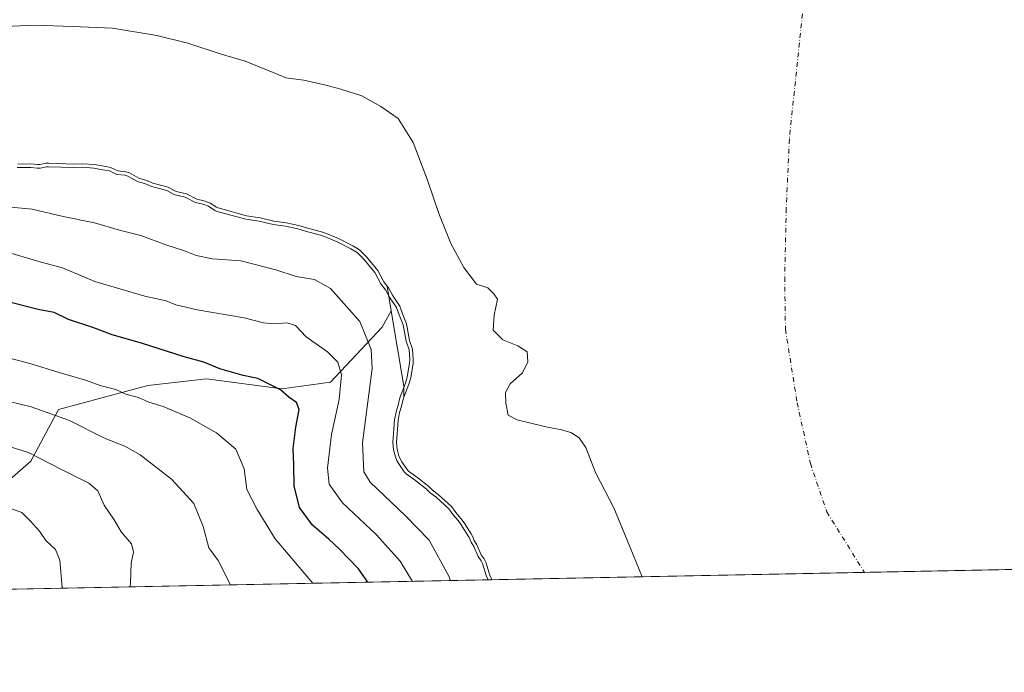
# Model space of a CAD drawing. Units: metres. Extents: x 634422 to 637872, y 4745939 to 4748320.
# Drawn here: x 635649 to 635925, y 4745939 to 4746123 of the extents above; entities that cross this region are included whole.
import ezdxf

# ---------------------------------------------------------------- set-up
doc = ezdxf.new("R2010")
doc.units = ezdxf.units.M
doc.header["$MEASUREMENT"] = 0
doc.linetypes.add('DGN Style 4', pattern=[2.6384748266838614, 1.318413404963828, -0.6592067024819142, 0.001648016756204785, -0.6592067024819142])
for name, color, linetype, lineweight in [('Arbolado forestal CxS', 92, 'Continuous', 0), ('Comarca CxS', 21, 'Continuous', 0), ('Comunidad Autónoma CxS', 142, 'Continuous', 0), ('Corriente natural eje', 4, 'DGN Style 4', 0), ('Curva de nivel maestra', 30, 'Continuous', 30), ('Curva de nivel normal', 30, 'Continuous', 0), ('Embalse Cxs', 142, 'Continuous', 13), ('Espacio natural protegido CxS', 121, 'Continuous', 0), ('Matorral CxS', 135, 'Continuous', 0), ('Municipio CxS', 4, 'Continuous', 0), ('Provincia CxS', 1, 'Continuous', 0), ('Suelo desnudo CxS', 253, 'Continuous', 0)]:
    doc.layers.add(name, color=color, linetype=linetype, lineweight=lineweight)

# ---------------------------------------------------------------- blocks, each defined once
blk = doc.blocks.new('*U7')
at = {"layer": 'Matorral CxS', "color": 135, "linetype": 'Continuous', "lineweight": 0}
blk.add_polyline3d([(635637.3164999997, 4745985.870300001, 619.8937000000005), (635651.8119000001, 4745998.438100001, 614.8381999999983), (635659.5433, 4746012.9409, 608.3215999999958), (635684.6697000006, 4746019.7071, 602.6980999999942), (635701.0991000002, 4746021.640900001, 600.4919999999984), (635722.3591, 4746018.740499999, 599.2626000000018), (635735.8885000005, 4746020.6733, 596.1649999999936), (635750.3849, 4746036.1417, 587.8467999999993), (635752.9841, 4746040.692100001, 585.4538999999932), (635756.517, 4746019.4915, 586.0160000000033), (635756.5168000003, 4746016.422300001, 585.5663000000059), (635756.3224, 4746015.923900001, 585.5893000000069), (635755.9025999998, 4746013.932, 585.5013000000035), (635755.3035000004, 4746012.107999999, 585.5730999999942), (635754.9040000001, 4746009.900599999, 585.5815000000002), (635754.4337999999, 4746003.725400001, 585.2133000000031), (635754.5961999996, 4746001.7982, 585.0267000000022), (635755.1026, 4745999.977, 584.8491999999969), (635755.4725000003, 4745999.1226, 584.7079999999987), (635755.9924999997, 4745998.242500001, 584.5031000000017), (635756.5164999999, 4745997.4475, 584.3105999999971), (635757.4061000004, 4745996.097800001, 584.2158999999956), (635757.8085000003, 4745995.6413, 584.1503999999986), (635760.3969000002, 4745993.7838, 583.5337000000001), (635763.4981000006, 4745991.3555, 583.2765000000073), (635764.5351, 4745990.332000001, 583.399900000004), (635766.1984000001, 4745989.0703, 583.3349000000017), (635769.9423000002, 4745985.732799999, 583.2706999999937), (635771.1481999997, 4745984.010199999, 583.5224000000017), (635772.5374999996, 4745982.384, 583.6396999999997), (635773.4397, 4745981.143100001, 583.7217999999993), (635775.3776000004, 4745978.0604, 583.9161000000023), (635775.7599, 4745977.413100001, 583.9407000000066), (635776.3003000002, 4745976.158399999, 584.0402999999933), (635777.0398000004, 4745974.965500001, 584.014599999995), (635778.2682999996, 4745972.1143, 584.2289000000019), (635779.0443000002, 4745970.960700001, 584.1233999999968), (635779.5014000004, 4745970.0965, 584.0975000000036), (635780.5499, 4745966.655099999, 584.3046999999933), (635781.2348999997, 4745965.112400001, 584.2142000000022), (635476.0639000004, 4745959.0726, 636.9220000000059)], dxfattribs=at)
blk = doc.blocks.new('*U9')
at = {"layer": 'Suelo desnudo CxS', "color": 253, "linetype": 'Continuous', "lineweight": 0}
blk.add_polyline3d([(636484.4439000003, 4745979.030099999, 583.4774999999936), (635781.2348999997, 4745965.112400001, 584.2142000000022), (635780.5499, 4745966.655099999, 584.3046999999933), (635779.5014000004, 4745970.0965, 584.0975000000036), (635779.0443000002, 4745970.960700001, 584.1233999999968), (635778.2682999996, 4745972.1143, 584.2289000000019), (635777.0398000004, 4745974.965500001, 584.014599999995), (635776.3003000002, 4745976.158399999, 584.0402999999933), (635775.7599, 4745977.413100001, 583.9407000000066), (635775.3776000004, 4745978.0604, 583.9161000000023), (635773.4397, 4745981.143100001, 583.7217999999993), (635772.5374999996, 4745982.384, 583.6396999999997), (635771.1481999997, 4745984.010199999, 583.5224000000017), (635769.9423000002, 4745985.732799999, 583.2706999999937), (635766.1984000001, 4745989.0703, 583.3349000000017), (635764.5351, 4745990.332000001, 583.399900000004), (635763.4981000006, 4745991.3555, 583.2765000000073), (635760.3969000002, 4745993.7838, 583.5337000000001), (635757.8085000003, 4745995.6413, 584.1503999999986), (635757.4061000004, 4745996.097800001, 584.2158999999956), (635756.5164999999, 4745997.4475, 584.3105999999971), (635755.9924999997, 4745998.242500001, 584.5031000000017), (635755.4725000003, 4745999.1226, 584.7079999999987), (635755.1026, 4745999.977, 584.8491999999969), (635754.5961999996, 4746001.7982, 585.0267000000022), (635754.4337999999, 4746003.725400001, 585.2133000000031), (635754.9040000001, 4746009.900599999, 585.5815000000002), (635755.3035000004, 4746012.107999999, 585.5730999999942), (635755.9025999998, 4746013.932, 585.5013000000035), (635756.3224, 4746015.923900001, 585.5893000000069), (635756.5168000003, 4746016.422300001, 585.5663000000059), (635756.517, 4746019.4915, 586.0160000000033), (635752.9841, 4746040.692100001, 585.4538999999932), (635751.8244000003, 4746047.6516, 583.8028999999951), (635750.9364, 4746048.868799999, 583.8567999999941), (635749.2115000002, 4746052.001499999, 583.7100999999967), (635746.0592, 4746055.8936, 583.341499999995), (635744.0237999996, 4746057.877599999, 583.1346000000049), (635742.1624999996, 4746059.0123, 583.1201000000001), (635738.1859999998, 4746061.043199999, 582.9106000000029), (635734.0844000002, 4746062.714299999, 582.8185999999987), (635729.1728999997, 4746064.023600001, 582.7290000000066), (635727.0440999996, 4746064.726399999, 582.5586000000039), (635723.4500000002, 4746065.486, 582.6377000000066), (635720.0177999996, 4746065.926999999, 582.6952000000019), (635716.1233000001, 4746066.882900001, 582.570000000007), (635712.3258999997, 4746067.448999999, 582.9128000000055), (635704.3827999998, 4746069.629699999, 583.1491999999998), (635703.9068, 4746069.8026, 583.1809000000068), (635702.1474000001, 4746070.977, 583.0858000000007), (635700.3777000001, 4746071.659800001, 583.1083000000071), (635698.3947000002, 4746072.132999999, 583.2590000000055), (635695.4965000004, 4746073.5745, 583.0348999999987), (635692.6257999997, 4746074.2586, 583.2667999999976), (635692.0266000006, 4746074.490700001, 583.2406999999948), (635690.2986000003, 4746075.443499999, 583.0322000000015), (635686.0566999996, 4746076.603399999, 583.267399999997), (635684.2744000005, 4746077.317700001, 583.3111999999965), (635682.1298000002, 4746077.9902, 583.3558000000048), (635679.4337999999, 4746079.465, 582.9360000000015), (635678.4376999997, 4746079.8112, 582.9076999999961), (635676.165, 4746080.014699999, 583.0911000000051), (635674.9895000001, 4746080.636399999, 582.9367000000057), (635674.1381000001, 4746080.9736, 582.8819999999978), (635673.2512999997, 4746081.170600001, 582.8972000000067), (635669.6253000004, 4746081.807399999, 582.8374999999943), (635666.4040999999, 4746082.067299999, 582.8295000000071), (635663.8849, 4746081.9746, 582.8830000000017), (635656.6948999995, 4746082.219799999, 582.6300000000047), (635656.0055000001, 4746082.177999999, 582.6686000000045), (635654.3191999998, 4746081.839000001, 582.8717000000033), (635653.6360999999, 4746081.841499999, 582.8901999999945), (635651.7652000004, 4746082.0101, 582.8821999999927), (635648.0752999998, 4746081.973300001, 583.0820999999996)], dxfattribs=at)
blk = doc.blocks.new('*U10')
at = {"layer": 'Embalse Cxs', "color": 142, "linetype": 'Continuous', "lineweight": 13}
blk.add_polyline3d([(636406.4650999998, 4745977.4867, 563.6362999999983), (635823.4619000005, 4745965.948200001, 564.858699999997), (635781.2348999997, 4745965.112400001, 584.2142000000022), (635780.5499, 4745966.655099999, 584.3046999999933), (635779.5014000004, 4745970.0965, 584.0975000000036), (635779.0443000002, 4745970.960700001, 584.1233999999968), (635778.2682999996, 4745972.1143, 584.2289000000019), (635777.0398000004, 4745974.965500001, 584.014599999995), (635776.3003000002, 4745976.158399999, 584.0402999999933), (635775.7599, 4745977.413100001, 583.9407000000066), (635775.3776000004, 4745978.0604, 583.9161000000023), (635773.4397, 4745981.143100001, 583.7217999999993), (635772.5374999996, 4745982.384, 583.6396999999997), (635771.1481999997, 4745984.010199999, 583.5224000000017), (635769.9423000002, 4745985.732799999, 583.2706999999937), (635766.1984000001, 4745989.0703, 583.3349000000017), (635764.5351, 4745990.332000001, 583.399900000004), (635763.4981000006, 4745991.3555, 583.2765000000073), (635760.3969000002, 4745993.7838, 583.5337000000001), (635757.8085000003, 4745995.6413, 584.1503999999986), (635757.4061000004, 4745996.097800001, 584.2158999999956), (635756.5164999999, 4745997.4475, 584.3105999999971), (635755.9924999997, 4745998.242500001, 584.5031000000017), (635755.4725000003, 4745999.1226, 584.7079999999987), (635755.1026, 4745999.977, 584.8491999999969), (635754.5961999996, 4746001.7982, 585.0267000000022), (635754.4337999999, 4746003.725400001, 585.2133000000031), (635754.9040000001, 4746009.900599999, 585.5815000000002), (635755.3035000004, 4746012.107999999, 585.5730999999942), (635755.9025999998, 4746013.932, 585.5013000000035), (635756.3224, 4746015.923900001, 585.5893000000069), (635756.5168000003, 4746016.422300001, 585.5663000000059), (635757.9452000001, 4746020.083699999, 585.2976999999955), (635758.4577000003, 4746021.844500001, 585.2179000000033), (635759.1244000001, 4746025.965500001, 584.7341000000015), (635759.1527000006, 4746027.007999999, 584.6658000000025), (635758.9715999998, 4746029.9133, 584.4689999999973), (635758.1136999996, 4746032.4156, 584.6772000000057), (635757.2714000001, 4746037.084600001, 584.3019999999962), (635756.0998000001, 4746039.8981, 584.1432999999961), (635755.3865, 4746042.061100001, 583.8785000000062), (635753.3579000002, 4746045.069800001, 583.9279999999999), (635752.1960000005, 4746047.142000001, 583.803700000004), (635751.8244000003, 4746047.6516, 583.8028999999951), (635750.9364, 4746048.868799999, 583.8567999999941), (635749.2115000002, 4746052.001499999, 583.7100999999967), (635746.0592, 4746055.8936, 583.341499999995), (635744.0237999996, 4746057.877599999, 583.1346000000049), (635742.1624999996, 4746059.0123, 583.1201000000001), (635738.1859999998, 4746061.043199999, 582.9106000000029), (635734.0844000002, 4746062.714299999, 582.8185999999987), (635729.1728999997, 4746064.023600001, 582.7290000000066), (635727.0440999996, 4746064.726399999, 582.5586000000039), (635723.4500000002, 4746065.486, 582.6377000000066), (635720.0177999996, 4746065.926999999, 582.6952000000019), (635716.1233000001, 4746066.882900001, 582.570000000007), (635712.3258999997, 4746067.448999999, 582.9128000000055), (635704.3827999998, 4746069.629699999, 583.1491999999998), (635703.9068, 4746069.8026, 583.1809000000068), (635702.1474000001, 4746070.977, 583.0858000000007), (635700.3777000001, 4746071.659800001, 583.1083000000071), (635698.3947000002, 4746072.132999999, 583.2590000000055), (635695.4965000004, 4746073.5745, 583.0348999999987), (635692.6257999997, 4746074.2586, 583.2667999999976), (635692.0266000006, 4746074.490700001, 583.2406999999948), (635690.2986000003, 4746075.443499999, 583.0322000000015), (635686.0566999996, 4746076.603399999, 583.267399999997), (635684.2744000005, 4746077.317700001, 583.3111999999965), (635682.1298000002, 4746077.9902, 583.3558000000048), (635679.4337999999, 4746079.465, 582.9360000000015), (635678.4376999997, 4746079.8112, 582.9076999999961), (635676.165, 4746080.014699999, 583.0911000000051), (635674.9895000001, 4746080.636399999, 582.9367000000057), (635674.1381000001, 4746080.9736, 582.8819999999978), (635673.2512999997, 4746081.170600001, 582.8972000000067), (635669.6253000004, 4746081.807399999, 582.8374999999943), (635666.4040999999, 4746082.067299999, 582.8295000000071), (635663.8849, 4746081.9746, 582.8830000000017), (635656.6948999995, 4746082.219799999, 582.6300000000047), (635656.0055000001, 4746082.177999999, 582.6686000000045), (635654.3191999998, 4746081.839000001, 582.8717000000033), (635653.6360999999, 4746081.841499999, 582.8901999999945), (635651.7652000004, 4746082.0101, 582.8821999999927), (635648.0752999998, 4746081.973300001, 583.0820999999996)], dxfattribs=at)

msp = doc.modelspace()

# ---------------------------------------------------------------- linework, layer by layer
at = {"layer": 'Arbolado forestal CxS', "color": 92, "linetype": 'Continuous', "lineweight": 0}
for points in [[(635648.0752999998, 4746081.973300001, 583.0820999999996), (635651.7652000004, 4746082.0101, 582.8821999999927), (635653.6360999999, 4746081.841499999, 582.8901999999945), (635654.3191999998, 4746081.839000001, 582.8717000000033), (635656.0055000001, 4746082.177999999, 582.6686000000045), (635656.6948999995, 4746082.219799999, 582.6300000000047), (635663.8849, 4746081.9746, 582.8830000000017), (635666.4040999999, 4746082.067299999, 582.8295000000071), (635669.6253000004, 4746081.807399999, 582.8374999999943), (635673.2512999997, 4746081.170600001, 582.8972000000067), (635674.1381000001, 4746080.9736, 582.8819999999978), (635674.9895000001, 4746080.636399999, 582.9367000000057), (635676.165, 4746080.014699999, 583.0911000000051), (635678.4376999997, 4746079.8112, 582.9076999999961), (635679.4337999999, 4746079.465, 582.9360000000015), (635682.1298000002, 4746077.9902, 583.3558000000048), (635684.2744000005, 4746077.317700001, 583.3111999999965), (635686.0566999996, 4746076.603399999, 583.267399999997), (635690.2986000003, 4746075.443499999, 583.0322000000015), (635692.0266000006, 4746074.490700001, 583.2406999999948), (635692.6257999997, 4746074.2586, 583.2667999999976), (635695.4965000004, 4746073.5745, 583.0348999999987), (635698.3947000002, 4746072.132999999, 583.2590000000055), (635700.3777000001, 4746071.659800001, 583.1083000000071), (635702.1474000001, 4746070.977, 583.0858000000007), (635703.9068, 4746069.8026, 583.1809000000068), (635704.3827999998, 4746069.629699999, 583.1491999999998), (635712.3258999997, 4746067.448999999, 582.9128000000055), (635716.1233000001, 4746066.882900001, 582.570000000007), (635720.0177999996, 4746065.926999999, 582.6952000000019), (635723.4500000002, 4746065.486, 582.6377000000066), (635727.0440999996, 4746064.726399999, 582.5586000000039), (635729.1728999997, 4746064.023600001, 582.7290000000066), (635734.0844000002, 4746062.714299999, 582.8185999999987), (635738.1859999998, 4746061.043199999, 582.9106000000029), (635742.1624999996, 4746059.0123, 583.1201000000001), (635744.0237999996, 4746057.877599999, 583.1346000000049), (635746.0592, 4746055.8936, 583.341499999995), (635749.2115000002, 4746052.001499999, 583.7100999999967), (635750.9364, 4746048.868799999, 583.8567999999941), (635751.8244000003, 4746047.6516, 583.8028999999951), (635752.9841, 4746040.692100001, 585.4538999999932), (635750.3849, 4746036.1417, 587.8467999999993), (635735.8885000005, 4746020.6733, 596.1649999999936), (635722.3591, 4746018.740499999, 599.2626000000018), (635701.0991000002, 4746021.640900001, 600.4919999999984), (635684.6697000006, 4746019.7071, 602.6980999999942), (635659.5433, 4746012.9409, 608.3215999999958), (635651.8119000001, 4745998.438100001, 614.8381999999983), (635637.3164999997, 4745985.870300001, 619.8937000000005)], [(635648.0752999998, 4746081.973300001, 583.0820999999996), (635651.7652000004, 4746082.0101, 582.8821999999927), (635653.6360999999, 4746081.841499999, 582.8901999999945), (635654.3191999998, 4746081.839000001, 582.8717000000033), (635656.0055000001, 4746082.177999999, 582.6686000000045), (635656.6948999995, 4746082.219799999, 582.6300000000047), (635663.8849, 4746081.9746, 582.8830000000017), (635666.4040999999, 4746082.067299999, 582.8295000000071), (635669.6253000004, 4746081.807399999, 582.8374999999943), (635673.2512999997, 4746081.170600001, 582.8972000000067), (635674.1381000001, 4746080.9736, 582.8819999999978), (635674.9895000001, 4746080.636399999, 582.9367000000057), (635676.165, 4746080.014699999, 583.0911000000051), (635678.4376999997, 4746079.8112, 582.9076999999961), (635679.4337999999, 4746079.465, 582.9360000000015), (635682.1298000002, 4746077.9902, 583.3558000000048), (635684.2744000005, 4746077.317700001, 583.3111999999965), (635686.0566999996, 4746076.603399999, 583.267399999997), (635690.2986000003, 4746075.443499999, 583.0322000000015), (635692.0266000006, 4746074.490700001, 583.2406999999948), (635692.6257999997, 4746074.2586, 583.2667999999976), (635695.4965000004, 4746073.5745, 583.0348999999987), (635698.3947000002, 4746072.132999999, 583.2590000000055), (635700.3777000001, 4746071.659800001, 583.1083000000071), (635702.1474000001, 4746070.977, 583.0858000000007), (635703.9068, 4746069.8026, 583.1809000000068), (635704.3827999998, 4746069.629699999, 583.1491999999998), (635712.3258999997, 4746067.448999999, 582.9128000000055), (635716.1233000001, 4746066.882900001, 582.570000000007), (635720.0177999996, 4746065.926999999, 582.6952000000019), (635723.4500000002, 4746065.486, 582.6377000000066), (635727.0440999996, 4746064.726399999, 582.5586000000039), (635729.1728999997, 4746064.023600001, 582.7290000000066), (635734.0844000002, 4746062.714299999, 582.8185999999987), (635738.1859999998, 4746061.043199999, 582.9106000000029), (635742.1624999996, 4746059.0123, 583.1201000000001), (635744.0237999996, 4746057.877599999, 583.1346000000049), (635746.0592, 4746055.8936, 583.341499999995), (635749.2115000002, 4746052.001499999, 583.7100999999967), (635750.9364, 4746048.868799999, 583.8567999999941), (635751.8244000003, 4746047.6516, 583.8028999999951), (635752.9841, 4746040.692100001, 585.4538999999932)], [(635752.9841, 4746040.692100001, 585.4538999999932), (635750.3849, 4746036.1417, 587.8467999999993), (635735.8885000005, 4746020.6733, 596.1649999999936), (635722.3591, 4746018.740499999, 599.2626000000018), (635701.0991000002, 4746021.640900001, 600.4919999999984), (635684.6697000006, 4746019.7071, 602.6980999999942), (635659.5433, 4746012.9409, 608.3215999999958), (635651.8119000001, 4745998.438100001, 614.8381999999983), (635637.3164999997, 4745985.870300001, 619.8937000000005), (635623.7862999998, 4745981.036699999, 622.8733999999968), (635602.5261000004, 4745986.838099999, 624.4002999999939), (635585.1310999999, 4745986.838500001, 626.3366999999998), (635572.5679000001, 4745990.705700001, 627.3463000000047), (635553.2411000002, 4746006.174900001, 626.0053999999947), (635538.7451, 4746011.976100001, 625.7302000000054), (635517.4848999997, 4746016.810500001, 624.7468999999984), (635503.9545, 4746007.142899999, 626.4440999999933), (635489.4590999996, 4745991.674100001, 629.715400000001), (635483.6595000002, 4745974.271700001, 634.1333000000013), (635476.0639000004, 4745959.072699999, 636.9220000000059)]]:
    msp.add_polyline3d(points, dxfattribs=at)
at = {"layer": 'Comarca CxS', "color": 21, "linetype": 'Continuous', "lineweight": 0, "flags": 128}
msp.add_lwpolyline([(637871.3900010487, 4746006.479982516), (634466.920001023, 4745939.099982514), (634435.4526972388, 4747547.833725709), (634423.1137999998, 4748178.646700001), (634421.6700010217, 4748252.459982491), (634532.387605389, 4748254.652041924), (635675.7408999989, 4748277.288600001), (636068.2234881187, 4748285.058966413), (636421.060100001, 4748292.044600001), (636877.4017000004, 4748301.079399998), (637824.9900010485, 4748319.839982493), (637836.9607000004, 4747723.018599999)], close=True, dxfattribs=at)
at = {"layer": 'Comunidad Autónoma CxS', "color": 142, "linetype": 'Continuous', "lineweight": 0, "flags": 128}
msp.add_lwpolyline([(637871.3900010487, 4746006.479982516), (634466.920001023, 4745939.099982514), (634435.4526972388, 4747547.833725709), (634423.1137999998, 4748178.646700001), (634421.6700010217, 4748252.459982491), (634532.387605389, 4748254.652041924), (635675.7408999989, 4748277.288600001), (636068.2234881187, 4748285.058966413), (636421.060100001, 4748292.044600001), (636877.4017000004, 4748301.079399998), (637824.9900010485, 4748319.839982493), (637836.9607000004, 4747723.018599999)], close=True, dxfattribs=at)
at = {"layer": 'Corriente natural eje', "color": 4, "linetype": 'DGN Style 4', "lineweight": 0}
msp.add_polyline3d([(635870.6634999998, 4746143.811100001, 552.1392999999953), (635869.5900999998, 4746135.090100001, 550.4958999999944), (635864.7701000003, 4746089.0101, 552.0320000000065), (635863.9001000002, 4746069.5001, 550.9002999999939), (635863.4600999998, 4746050.220100001, 552.096000000005), (635863.6700999998, 4746035.540100001, 551.0586000000039), (635866.9600999998, 4746014.890100001, 552.4314000000013), (635870.6801000005, 4745997.790100001, 550.8078999999998), (635875.2801000001, 4745984.200099999, 549.7701999999991), (635885.8680999996, 4745967.183300001, 550.8699999999953)], dxfattribs=at)
at = {"layer": 'Curva de nivel maestra', "color": 30, "linetype": 'Continuous', "lineweight": 30, "elevation": 600, "flags": 128}
msp.add_lwpolyline([(635746.3838000001, 4745964.422900001), (635743.79, 4745968.210100001), (635738.4199999999, 4745973.7501), (635735.4800000006, 4745976.540100001), (635730.8200000003, 4745980.4301), (635727.2599999999, 4745985.4001), (635725.7000000002, 4745991.5601), (635725.5800000001, 4745997.450099999), (635725.4400000004, 4746001.9801), (635726.1399999997, 4746008.040100001), (635727.1200000001, 4746012.9901), (635726.4100000003, 4746014.940099999), (635724.2599999999, 4746016.460100001), (635721.9100000003, 4746018.4801), (635718.2800000003, 4746020.280099999), (635715.4800000006, 4746021.700099999), (635711.3600000005, 4746022.5101), (635704.7999999998, 4746024.440099999), (635700.3600000005, 4746026.2601), (635694.79, 4746027.7501), (635682.8300000001, 4746031.6501), (635674.6200000001, 4746033.9301), (635669.1600000003, 4746036.040100001), (635662.3799999999, 4746038.300100001), (635658.29, 4746040.2601), (635653.8499999996, 4746041.050100001), (635646.1799999997, 4746043.050100001)], dxfattribs=at)
at = {"layer": 'Curva de nivel normal', "color": 30, "linetype": 'Continuous', "lineweight": 0, "flags": 128}
for points, elevation in [([(635780.1502, 4745965.091), (635779.6111000003, 4745966.305199999), (635778.5727000004, 4745969.713500001), (635778.1851000005, 4745970.4464), (635777.3866999998, 4745971.633300001), (635776.1508, 4745974.501700001), (635775.4112, 4745975.694599999), (635774.8666000003, 4745976.959200001), (635774.5236000001, 4745977.539899999), (635772.6109999996, 4745980.5823), (635771.7516999999, 4745981.7642), (635770.3565999996, 4745983.397299999), (635769.1898999996, 4745985.063899999), (635765.5625, 4745988.297499999), (635763.8788999999, 4745989.5746), (635762.8364000004, 4745990.603499999), (635759.7969000004, 4745992.9836), (635757.1333, 4745994.895), (635756.6096999999, 4745995.489), (635755.1440000003, 4745997.7127), (635754.5796999997, 4745998.6678), (635754.1575999996, 4745999.6428), (635753.6075999998, 4746001.6207), (635753.4305999996, 4746003.7214), (635753.9107999997, 4746010.027899999), (635754.3317999998, 4746012.3542), (635754.9353999998, 4746014.1919), (635755.3608999997, 4746016.210700001), (635756.9973999998, 4746020.4058), (635757.4803999999, 4746022.064900001), (635758.1266000001, 4746026.0593), (635758.1518999999, 4746026.9904), (635757.9818000002, 4746029.716499999), (635757.1431, 4746032.1632), (635756.3065, 4746036.8003), (635755.1619999995, 4746039.548800001), (635754.4801000003, 4746041.616699999), (635752.5058000004, 4746044.5449), (635751.3529000003, 4746046.6009), (635750.0910999998, 4746048.330800001), (635748.3783999998, 4746051.441199999), (635745.3191000001, 4746055.218499999), (635743.4067000002, 4746057.082599999), (635741.6741000004, 4746058.138900001), (635737.7692, 4746060.133199999), (635733.7657000005, 4746061.7643), (635728.8870999999, 4746063.064900001), (635726.7832000004, 4746063.759500001), (635723.2825999996, 4746064.499299999), (635719.8343000002, 4746064.942399999), (635715.9299999997, 4746065.900699999), (635712.1190999999, 4746066.468800001), (635704.0791999997, 4746068.676000001), (635703.4519999997, 4746068.903899999), (635701.6842, 4746070.083900001), (635700.0802999996, 4746070.7027), (635698.0515999999, 4746071.186799999), (635695.1535, 4746072.6282), (635692.3278999999, 4746073.3016), (635691.6026999997, 4746073.5825), (635689.9199999999, 4746074.510299999), (635685.7378000002, 4746075.653899999), (635683.9382999997, 4746076.3751), (635681.7363999998, 4746077.065500001), (635679.0268999999, 4746078.547700001), (635678.2258000001, 4746078.826199999), (635675.8754000004, 4746079.036599999), (635674.5703999996, 4746079.7268), (635673.8437000001, 4746080.014599999), (635673.0563000003, 4746080.1895), (635669.4983000001, 4746080.814400001), (635666.3822, 4746081.0658), (635663.8861999996, 4746080.973999999), (635656.7081000004, 4746081.218800001), (635656.1349, 4746081.184), (635654.4168999996, 4746080.8386), (635653.5893000001, 4746080.841700001), (635651.7252000002, 4746081.0097), (635647.9551999997, 4746080.972100001)], 585), ([(635646.0199999996, 4746069.890000001), (635652.1100000005, 4746069.310000001), (635660.8499999996, 4746067.27), (635669.6799999997, 4746065.449999999), (635676.6299999999, 4746063.390000001), (635682.6299999999, 4746061.92), (635689.6600000003, 4746059.25), (635694.9600000001, 4746057.59), (635698.2400000002, 4746056.230000001), (635702.7400000002, 4746055.289999999), (635710.7100000001, 4746054.74), (635720.5300000003, 4746052.24), (635726.25, 4746050.350000001), (635731.4600000001, 4746049.560000001), (635735.8799999999, 4746046.970000001), (635744.1299999999, 4746037.67), (635747.3399999999, 4746029.869999999), (635747.5999999996, 4746024.49), (635744.9500000002, 4746003.609999999), (635745.2699999996, 4745995.49), (635747.0300000003, 4745992.560000001), (635757.0099999999, 4745983.109999999), (635763.6299999999, 4745976.289999999), (635769.1500000004, 4745966.15), (635769.5969000002, 4745964.882200001)], 590), ([(635758.9607999995, 4745964.671599999), (635755.4500000002, 4745970.359999999), (635748.8300000001, 4745977.77), (635739.2800000003, 4745986.720000001), (635735.5700000003, 4745992.01), (635735.1200000001, 4745996.460000001), (635736.1600000003, 4746005.91), (635738.3700000001, 4746015.77), (635738.9900000002, 4746022.74), (635737.9699999997, 4746026.24), (635735.0999999996, 4746029.16), (635729.0899999999, 4746033.439999999), (635726.0899999999, 4746036.560000001), (635723.7599999999, 4746037.359999999), (635720.2400000002, 4746037.060000001), (635717.0599999997, 4746037.359999999), (635711.7000000002, 4746038.74), (635698.4699999997, 4746041.01), (635692.4699999997, 4746042.41), (635689.7699999996, 4746043.550000001), (635683.7599999999, 4746044.83), (635669.7599999999, 4746048.970000001), (635660.6799999997, 4746052.800000001), (635654.6399999997, 4746054.369999999), (635646.1299999999, 4746056.949999999)], 595), ([(635730.9659000002, 4745964.117500001), (635730.3399999999, 4745964.930000001), (635720.3899999997, 4745976.59), (635715.2999999998, 4745984.890000001), (635712.4000000004, 4745990.480000001), (635711.6699999999, 4745996.26), (635709.3200000003, 4746001.859999999), (635703.9199999999, 4746006.460000001), (635696.4199999999, 4746010.619999999), (635688.9100000003, 4746013.779999999), (635684.8600000005, 4746015.060000001), (635682.0099999999, 4746016.350000001), (635678.4600000001, 4746017.310000001), (635675.5999999996, 4746018.630000001), (635671.4800000006, 4746019.59), (635667.1100000005, 4746021.26), (635659.6799999997, 4746023.369999999), (635651.5, 4746025.949999999), (635638.3200000003, 4746029.4)], 604.9999999999999), ([(635707.8119999999, 4745963.659299999), (635704.3399999999, 4745970.539999999), (635701.7800000003, 4745974.109999999), (635700.1900000004, 4745980.08), (635697.5, 4745986.58), (635691.2599999999, 4745993.42), (635682.5099999999, 4746000.199999999), (635678.1699999999, 4746002.699999999), (635672.6399999997, 4746004.84), (635662.6500000004, 4746009.850000001), (635651.8200000003, 4746013.680000001), (635636.3499999996, 4746017.49)], 610), ([(635679.6293000003, 4745963.101500001), (635679.7199999997, 4745964.289999999), (635679.9100000003, 4745969.74), (635680.6299999999, 4745972.880000001), (635680.0599999997, 4745975.26), (635677.0899999999, 4745978.619999999), (635675.1500000004, 4745981.960000001), (635672.4000000004, 4745986.050000001), (635670.6100000005, 4745990.09), (635668.0800000001, 4745992.279999999), (635660.1600000003, 4745996.180000001), (635651.1500000004, 4746000.930000001), (635639.5099999999, 4746004.439999999)], 615.0000000000001), ([(635660.5708999997, 4745962.724300001), (635660.5899999999, 4745962.939999999), (635659.9100000003, 4745970.640000001), (635658.6699999999, 4745973.619999999), (635656.0099999999, 4745976.199999999), (635654.1699999999, 4745978.789999999), (635651.7100000001, 4745981.58), (635649.2800000003, 4745984), (635643.75, 4745986.029999999)], 620)]:
    msp.add_lwpolyline(points, dxfattribs=dict(at, elevation=elevation))
at = {"layer": 'Embalse Cxs', "color": 142, "linetype": 'Continuous', "lineweight": 13, "extrusion": (0.00209590389319212, 4.148141324167552e-05, 0.9999978027306674), "elevation": 2094.351702760606, "flags": 128}
msp.add_lwpolyline([(636403.8859636078, 4745977.404006552), (635820.8814820892, 4745965.865406543)], dxfattribs=at)
msp.add_lwpolyline([(636403.8859636078, 4745977.404006552), (635820.8814820892, 4745965.865406543)], dxfattribs=at)
at = {"layer": 'Embalse Cxs', "color": 142, "linetype": 'Continuous', "lineweight": 13, "extrusion": (0.4165316391142707, 0.00824442048842284, 0.9090838372491225), "elevation": 304481.831587714, "flags": 128}
msp.add_lwpolyline([(4732454.168243249, -663048.2146510051), (4732454.168243248, -663001.7554918331)], dxfattribs=at)
at = {"layer": 'Embalse Cxs', "color": 142, "linetype": 'Continuous', "lineweight": 13}
for points in [[(636406.4650999998, 4745977.4867, 563.6362999999983), (635823.4619000005, 4745965.948200001, 564.858699999997), (635819.2583999997, 4745976.2467, 564.8120000000055), (635815.4484000001, 4745985.348400001, 564.0939999999973), (635810.3684, 4745995.296700001, 564.141300000003), (635807.6167000001, 4746002.2817, 562.0097999999998), (635805.7117, 4746005.033399999, 560.6995000000024), (635803.3833999997, 4746006.515000001, 560.7396000000008), (635800.4200999998, 4746007.3617, 561.5414000000019), (635796.8217000002, 4746007.9967, 562.5853999999963), (635792.5883999999, 4746009.0551, 562.9026000000014), (635788.3550000006, 4746010.113399999, 564.9945000000008), (635785.8150000004, 4746011.383400001, 566.6003000000055), (635785.1799999997, 4746014.770099999, 567.5638000000035), (635785.0524000004, 4746017.716800001, 568.4158000000025), (635786.3857000005, 4746020.216700001, 568.2648999999947), (635789.8367, 4746023.2368, 566.5770000000048), (635791.3184000002, 4746026.411800001, 563.9391000000032), (635791.1067000005, 4746029.1634, 562.186400000006), (635788.5667000003, 4746030.856799999, 563.0264000000025), (635784.3333999999, 4746032.550100001, 566.2801000000036), (635781.6232000003, 4746035.298000001, 568.6025999999983), (635781.8877999998, 4746039.531300001, 566.7483000000066), (635782.8517000005, 4746043.9801, 563.3337000000029), (635781.7933999998, 4746045.461800001, 562.8350999999967), (635780.0999999996, 4746047.155099999, 562.3442000000068), (635776.9250999996, 4746048.213500001, 563.6710000000021), (635773.3267000001, 4746052.870100001, 564.8969999999972), (635769.7282999996, 4746059.6435, 565.5204999999987), (635766.3415999999, 4746068.110200001, 564.2280000000028), (635763.1667, 4746077.4235, 564.7216999999946), (635759.1449999996, 4746088.006899999, 562.8377000000038), (635754.9116000002, 4746094.780200001, 560.8638999999966), (635750.0433, 4746098.1669, 559.613599999997), (635744.7516000001, 4746101.1303, 558.7878999999957), (635738.8250000002, 4746103.035300001, 558.8660999999993), (635734.5915999999, 4746104.093599999, 559.1478000000062), (635728.4532000005, 4746105.575200001, 559.6294000000053), (635723.3732000003, 4746106.210300001, 560.2189000000071), (635719.7748999996, 4746107.6919, 560.1563000000025), (635711.9431999996, 4746110.866900001, 559.9519), (635704.9582000002, 4746112.9836, 560.0227000000014), (635695.8564999999, 4746115.946900001, 559.8883999999962), (635687.1782000001, 4746118.0636, 559.8671000000032), (635674.6897999998, 4746120.180299999, 560.494000000006), (635663.4715, 4746120.603599999, 561.5595999999932), (635652.8881000001, 4746121.026900001, 562.5255999999936), (635644.6331000002, 4746120.603599999, 563.6916000000056)], [(635823.4619000005, 4745965.948200001, 564.858699999997), (635819.2583999997, 4745976.2467, 564.8120000000055), (635815.4484000001, 4745985.348400001, 564.0939999999973), (635810.3684, 4745995.296700001, 564.141300000003), (635807.6167000001, 4746002.2817, 562.0097999999998), (635805.7117, 4746005.033399999, 560.6995000000024), (635803.3833999997, 4746006.515000001, 560.7396000000008), (635800.4200999998, 4746007.3617, 561.5414000000019), (635796.8217000002, 4746007.9967, 562.5853999999963), (635792.5883999999, 4746009.0551, 562.9026000000014), (635788.3550000006, 4746010.113399999, 564.9945000000008), (635785.8150000004, 4746011.383400001, 566.6003000000055), (635785.1799999997, 4746014.770099999, 567.5638000000035), (635785.0524000004, 4746017.716800001, 568.4158000000025), (635786.3857000005, 4746020.216700001, 568.2648999999947), (635789.8367, 4746023.2368, 566.5770000000048), (635791.3184000002, 4746026.411800001, 563.9391000000032), (635791.1067000005, 4746029.1634, 562.186400000006), (635788.5667000003, 4746030.856799999, 563.0264000000025), (635784.3333999999, 4746032.550100001, 566.2801000000036), (635781.6232000003, 4746035.298000001, 568.6025999999983), (635781.8877999998, 4746039.531300001, 566.7483000000066), (635782.8517000005, 4746043.9801, 563.3337000000029), (635781.7933999998, 4746045.461800001, 562.8350999999967), (635780.0999999996, 4746047.155099999, 562.3442000000068), (635776.9250999996, 4746048.213500001, 563.6710000000021), (635773.3267000001, 4746052.870100001, 564.8969999999972), (635769.7282999996, 4746059.6435, 565.5204999999987), (635766.3415999999, 4746068.110200001, 564.2280000000028), (635763.1667, 4746077.4235, 564.7216999999946), (635759.1449999996, 4746088.006899999, 562.8377000000038), (635754.9116000002, 4746094.780200001, 560.8638999999966), (635750.0433, 4746098.1669, 559.613599999997), (635744.7516000001, 4746101.1303, 558.7878999999957), (635738.8250000002, 4746103.035300001, 558.8660999999993), (635734.5915999999, 4746104.093599999, 559.1478000000062), (635728.4532000005, 4746105.575200001, 559.6294000000053), (635723.3732000003, 4746106.210300001, 560.2189000000071), (635719.7748999996, 4746107.6919, 560.1563000000025), (635711.9431999996, 4746110.866900001, 559.9519), (635704.9582000002, 4746112.9836, 560.0227000000014), (635695.8564999999, 4746115.946900001, 559.8883999999962), (635687.1782000001, 4746118.0636, 559.8671000000032), (635674.6897999998, 4746120.180299999, 560.494000000006), (635663.4715, 4746120.603599999, 561.5595999999932), (635652.8881000001, 4746121.026900001, 562.5255999999936), (635644.6331000002, 4746120.603599999, 563.6916000000056)], [(635781.2348999997, 4745965.112400001, 584.2142000000022), (635780.5499, 4745966.655099999, 584.3046999999933), (635779.5014000004, 4745970.0965, 584.0975000000036), (635779.0443000002, 4745970.960700001, 584.1233999999968), (635778.2682999996, 4745972.1143, 584.2289000000019), (635777.0398000004, 4745974.965500001, 584.014599999995), (635776.3003000002, 4745976.158399999, 584.0402999999933), (635775.7599, 4745977.413100001, 583.9407000000066), (635775.3776000004, 4745978.0604, 583.9161000000023), (635773.4397, 4745981.143100001, 583.7217999999993), (635772.5374999996, 4745982.384, 583.6396999999997), (635771.1481999997, 4745984.010199999, 583.5224000000017), (635769.9423000002, 4745985.732799999, 583.2706999999937), (635766.1984000001, 4745989.0703, 583.3349000000017), (635764.5351, 4745990.332000001, 583.399900000004), (635763.4981000006, 4745991.3555, 583.2765000000073), (635760.3969000002, 4745993.7838, 583.5337000000001), (635757.8085000003, 4745995.6413, 584.1503999999986), (635757.4061000004, 4745996.097800001, 584.2158999999956), (635756.5164999999, 4745997.4475, 584.3105999999971), (635755.9924999997, 4745998.242500001, 584.5031000000017), (635755.4725000003, 4745999.1226, 584.7079999999987), (635755.1026, 4745999.977, 584.8491999999969), (635754.5961999996, 4746001.7982, 585.0267000000022), (635754.4337999999, 4746003.725400001, 585.2133000000031), (635754.9040000001, 4746009.900599999, 585.5815000000002), (635755.3035000004, 4746012.107999999, 585.5730999999942), (635755.9025999998, 4746013.932, 585.5013000000035), (635756.3224, 4746015.923900001, 585.5893000000069), (635756.5168000003, 4746016.422300001, 585.5663000000059), (635757.9452000001, 4746020.083699999, 585.2976999999955), (635758.4577000003, 4746021.844500001, 585.2179000000033), (635759.1244000001, 4746025.965500001, 584.7341000000015), (635759.1527000006, 4746027.007999999, 584.6658000000025), (635758.9715999998, 4746029.9133, 584.4689999999973), (635758.1136999996, 4746032.4156, 584.6772000000057), (635757.2714000001, 4746037.084600001, 584.3019999999962), (635756.0998000001, 4746039.8981, 584.1432999999961), (635755.3865, 4746042.061100001, 583.8785000000062), (635753.3579000002, 4746045.069800001, 583.9279999999999), (635752.1960000005, 4746047.142000001, 583.803700000004), (635751.8244000003, 4746047.6516, 583.8028999999951), (635750.9364, 4746048.868799999, 583.8567999999941), (635749.2115000002, 4746052.001499999, 583.7100999999967), (635746.0592, 4746055.8936, 583.341499999995), (635744.0237999996, 4746057.877599999, 583.1346000000049), (635742.1624999996, 4746059.0123, 583.1201000000001), (635738.1859999998, 4746061.043199999, 582.9106000000029), (635734.0844000002, 4746062.714299999, 582.8185999999987), (635729.1728999997, 4746064.023600001, 582.7290000000066), (635727.0440999996, 4746064.726399999, 582.5586000000039), (635723.4500000002, 4746065.486, 582.6377000000066), (635720.0177999996, 4746065.926999999, 582.6952000000019), (635716.1233000001, 4746066.882900001, 582.570000000007), (635712.3258999997, 4746067.448999999, 582.9128000000055), (635704.3827999998, 4746069.629699999, 583.1491999999998), (635703.9068, 4746069.8026, 583.1809000000068), (635702.1474000001, 4746070.977, 583.0858000000007), (635700.3777000001, 4746071.659800001, 583.1083000000071), (635698.3947000002, 4746072.132999999, 583.2590000000055), (635695.4965000004, 4746073.5745, 583.0348999999987), (635692.6257999997, 4746074.2586, 583.2667999999976), (635692.0266000006, 4746074.490700001, 583.2406999999948), (635690.2986000003, 4746075.443499999, 583.0322000000015), (635686.0566999996, 4746076.603399999, 583.267399999997), (635684.2744000005, 4746077.317700001, 583.3111999999965), (635682.1298000002, 4746077.9902, 583.3558000000048), (635679.4337999999, 4746079.465, 582.9360000000015), (635678.4376999997, 4746079.8112, 582.9076999999961), (635676.165, 4746080.014699999, 583.0911000000051), (635674.9895000001, 4746080.636399999, 582.9367000000057), (635674.1381000001, 4746080.9736, 582.8819999999978), (635673.2512999997, 4746081.170600001, 582.8972000000067), (635669.6253000004, 4746081.807399999, 582.8374999999943), (635666.4040999999, 4746082.067299999, 582.8295000000071), (635663.8849, 4746081.9746, 582.8830000000017), (635656.6948999995, 4746082.219799999, 582.6300000000047), (635656.0055000001, 4746082.177999999, 582.6686000000045), (635654.3191999998, 4746081.839000001, 582.8717000000033), (635653.6360999999, 4746081.841499999, 582.8901999999945), (635651.7652000004, 4746082.0101, 582.8821999999927), (635648.0752999998, 4746081.973300001, 583.0820999999996)]]:
    msp.add_polyline3d(points, dxfattribs=at)
at = {"layer": 'Espacio natural protegido CxS', "color": 121, "linetype": 'Continuous', "lineweight": 0, "flags": 128}
msp.add_lwpolyline([(637871.3900010487, 4746006.479982516), (634466.920001023, 4745939.099982514), (634435.4526972388, 4747547.833725709), (634423.1137999998, 4748178.646700001), (634423.5347999989, 4748178.737500002), (634444.709800001, 4748198.5689), (634454.4528999992, 4748205.1207), (634482.4173999992, 4748223.624199999), (634519.8859000006, 4748246.645500001), (634525.8329999986, 4748250.6284), (634532.387605389, 4748254.652041924), (635675.7408999989, 4748277.288600001), (636068.2234881187, 4748285.058966413), (636421.060100001, 4748292.044600001), (636877.4017000004, 4748301.079399998), (637824.9900010485, 4748319.839982493), (637836.9607000004, 4747723.018599999)], close=True, dxfattribs=at)
msp.add_lwpolyline([(637871.3900010487, 4746006.479982516), (634466.920001023, 4745939.099982514), (634435.4526972388, 4747547.833725709), (634423.1137999998, 4748178.646700001), (634423.5347999989, 4748178.737500002), (634444.709800001, 4748198.5689), (634454.4528999992, 4748205.1207), (634482.4173999992, 4748223.624199999), (634519.8859000006, 4748246.645500001), (634525.8329999986, 4748250.6284), (634532.387605389, 4748254.652041924), (635675.7408999989, 4748277.288600001), (636068.2234881187, 4748285.058966413), (636421.060100001, 4748292.044600001), (636877.4017000004, 4748301.079399998), (637824.9900010485, 4748319.839982493), (637836.9607000004, 4747723.018599999)], close=True, dxfattribs=at)
at = {"layer": 'Matorral CxS', "color": 135, "linetype": 'Continuous', "lineweight": 0, "extrusion": (0.1701300215717535, 0.003367131764930149, 0.9854158706777927), "elevation": 124721.4590382207, "flags": 128}
msp.add_lwpolyline([(4732455.264493862, -718828.6967663834), (4732455.264493862, -718518.9484949755)], dxfattribs=at)
at = {"layer": 'Matorral CxS', "color": 135, "linetype": 'Continuous', "lineweight": 0}
for points in [[(635752.9841, 4746040.692100001, 585.4538999999932), (635750.3849, 4746036.1417, 587.8467999999993), (635735.8885000005, 4746020.6733, 596.1649999999936), (635722.3591, 4746018.740499999, 599.2626000000018), (635701.0991000002, 4746021.640900001, 600.4919999999984), (635684.6697000006, 4746019.7071, 602.6980999999942), (635659.5433, 4746012.9409, 608.3215999999958), (635651.8119000001, 4745998.438100001, 614.8381999999983), (635637.3164999997, 4745985.870300001, 619.8937000000005), (635623.7862999998, 4745981.036699999, 622.8733999999968), (635602.5261000004, 4745986.838099999, 624.4002999999939), (635585.1310999999, 4745986.838500001, 626.3366999999998), (635572.5679000001, 4745990.705700001, 627.3463000000047), (635553.2411000002, 4746006.174900001, 626.0053999999947), (635538.7451, 4746011.976100001, 625.7302000000054), (635517.4848999997, 4746016.810500001, 624.7468999999984), (635503.9545, 4746007.142899999, 626.4440999999933), (635489.4590999996, 4745991.674100001, 629.715400000001), (635483.6595000002, 4745974.271700001, 634.1333000000013), (635476.0639000004, 4745959.072699999, 636.9220000000059)], [(635752.9841, 4746040.692100001, 585.4538999999932), (635756.517, 4746019.4915, 586.0160000000033), (635756.5168000003, 4746016.422300001, 585.5663000000059), (635756.3224, 4746015.923900001, 585.5893000000069), (635755.9025999998, 4746013.932, 585.5013000000035), (635755.3035000004, 4746012.107999999, 585.5730999999942), (635754.9040000001, 4746009.900599999, 585.5815000000002), (635754.4337999999, 4746003.725400001, 585.2133000000031), (635754.5961999996, 4746001.7982, 585.0267000000022), (635755.1026, 4745999.977, 584.8491999999969), (635755.4725000003, 4745999.1226, 584.7079999999987), (635755.9924999997, 4745998.242500001, 584.5031000000017), (635756.5164999999, 4745997.4475, 584.3105999999971), (635757.4061000004, 4745996.097800001, 584.2158999999956), (635757.8085000003, 4745995.6413, 584.1503999999986), (635760.3969000002, 4745993.7838, 583.5337000000001), (635763.4981000006, 4745991.3555, 583.2765000000073), (635764.5351, 4745990.332000001, 583.399900000004), (635766.1984000001, 4745989.0703, 583.3349000000017), (635769.9423000002, 4745985.732799999, 583.2706999999937), (635771.1481999997, 4745984.010199999, 583.5224000000017), (635772.5374999996, 4745982.384, 583.6396999999997), (635773.4397, 4745981.143100001, 583.7217999999993), (635775.3776000004, 4745978.0604, 583.9161000000023), (635775.7599, 4745977.413100001, 583.9407000000066), (635776.3003000002, 4745976.158399999, 584.0402999999933), (635777.0398000004, 4745974.965500001, 584.014599999995), (635778.2682999996, 4745972.1143, 584.2289000000019), (635779.0443000002, 4745970.960700001, 584.1233999999968), (635779.5014000004, 4745970.0965, 584.0975000000036), (635780.5499, 4745966.655099999, 584.3046999999933), (635781.2348999997, 4745965.112500001, 584.2142000000022)]]:
    msp.add_polyline3d(points, dxfattribs=at)
at = {"layer": 'Municipio CxS', "color": 4, "linetype": 'Continuous', "lineweight": 0, "flags": 128}
msp.add_lwpolyline([(637871.3900010487, 4746006.479982516), (634466.920001023, 4745939.099982514), (634435.4526972388, 4747547.833725709), (634423.1137999998, 4748178.646700001), (634421.6700010217, 4748252.459982491), (634532.387605389, 4748254.652041924), (635675.7408999989, 4748277.288600001), (636068.2234881187, 4748285.058966413), (636421.060100001, 4748292.044600001), (636877.4017000004, 4748301.079399998), (637824.9900010485, 4748319.839982493), (637836.9607000004, 4747723.018599999)], close=True, dxfattribs=at)
at = {"layer": 'Provincia CxS', "color": 1, "linetype": 'Continuous', "lineweight": 0, "flags": 128}
msp.add_lwpolyline([(637871.3900010487, 4746006.479982516), (634466.920001023, 4745939.099982514), (634435.4526972388, 4747547.833725709), (634423.1137999998, 4748178.646700001), (634421.6700010217, 4748252.459982491), (634532.387605389, 4748254.652041924), (635675.7408999989, 4748277.288600001), (636068.2234881187, 4748285.058966413), (636421.060100001, 4748292.044600001), (636877.4017000004, 4748301.079399998), (637824.9900010485, 4748319.839982493), (637836.9607000004, 4747723.018599999)], close=True, dxfattribs=at)
at = {"layer": 'Suelo desnudo CxS', "color": 253, "linetype": 'Continuous', "lineweight": 0, "extrusion": (0.003185431769247065, 6.304448003282218e-05, 0.9999949245120383), "elevation": 2875.645283250916, "flags": 128}
msp.add_lwpolyline([(636318.678296694, 4745975.67593813), (635880.8871738203, 4745967.011438114)], dxfattribs=at)
at = {"layer": 'Suelo desnudo CxS', "color": 253, "linetype": 'Continuous', "lineweight": 0, "extrusion": (0.4165316391142707, 0.00824442048842284, 0.9090838372491225), "elevation": 304481.831587714, "flags": 128}
msp.add_lwpolyline([(4732454.168243249, -663048.2146510051), (4732454.168243248, -663001.7554918331)], dxfattribs=at)
at = {"layer": 'Suelo desnudo CxS', "color": 253, "linetype": 'Continuous', "lineweight": 0, "extrusion": (0.218644291758829, 0.00432725537828343, 0.9757950340835781), "elevation": 160107.3634996898, "flags": 128}
msp.add_lwpolyline([(4732455.423157749, -711889.7004772371), (4732455.423157749, -711825.7337437109)], dxfattribs=at)
at = {"layer": 'Suelo desnudo CxS', "color": 253, "linetype": 'Continuous', "lineweight": 0}
for points in [[(635648.0752999998, 4746081.973300001, 583.0820999999996), (635651.7652000004, 4746082.0101, 582.8821999999927), (635653.6360999999, 4746081.841499999, 582.8901999999945), (635654.3191999998, 4746081.839000001, 582.8717000000033), (635656.0055000001, 4746082.177999999, 582.6686000000045), (635656.6948999995, 4746082.219799999, 582.6300000000047), (635663.8849, 4746081.9746, 582.8830000000017), (635666.4040999999, 4746082.067299999, 582.8295000000071), (635669.6253000004, 4746081.807399999, 582.8374999999943), (635673.2512999997, 4746081.170600001, 582.8972000000067), (635674.1381000001, 4746080.9736, 582.8819999999978), (635674.9895000001, 4746080.636399999, 582.9367000000057), (635676.165, 4746080.014699999, 583.0911000000051), (635678.4376999997, 4746079.8112, 582.9076999999961), (635679.4337999999, 4746079.465, 582.9360000000015), (635682.1298000002, 4746077.9902, 583.3558000000048), (635684.2744000005, 4746077.317700001, 583.3111999999965), (635686.0566999996, 4746076.603399999, 583.267399999997), (635690.2986000003, 4746075.443499999, 583.0322000000015), (635692.0266000006, 4746074.490700001, 583.2406999999948), (635692.6257999997, 4746074.2586, 583.2667999999976), (635695.4965000004, 4746073.5745, 583.0348999999987), (635698.3947000002, 4746072.132999999, 583.2590000000055), (635700.3777000001, 4746071.659800001, 583.1083000000071), (635702.1474000001, 4746070.977, 583.0858000000007), (635703.9068, 4746069.8026, 583.1809000000068), (635704.3827999998, 4746069.629699999, 583.1491999999998), (635712.3258999997, 4746067.448999999, 582.9128000000055), (635716.1233000001, 4746066.882900001, 582.570000000007), (635720.0177999996, 4746065.926999999, 582.6952000000019), (635723.4500000002, 4746065.486, 582.6377000000066), (635727.0440999996, 4746064.726399999, 582.5586000000039), (635729.1728999997, 4746064.023600001, 582.7290000000066), (635734.0844000002, 4746062.714299999, 582.8185999999987), (635738.1859999998, 4746061.043199999, 582.9106000000029), (635742.1624999996, 4746059.0123, 583.1201000000001), (635744.0237999996, 4746057.877599999, 583.1346000000049), (635746.0592, 4746055.8936, 583.341499999995), (635749.2115000002, 4746052.001499999, 583.7100999999967), (635750.9364, 4746048.868799999, 583.8567999999941), (635751.8244000003, 4746047.6516, 583.8028999999951), (635752.9841, 4746040.692100001, 585.4538999999932)], [(635752.9841, 4746040.692100001, 585.4538999999932), (635756.517, 4746019.4915, 586.0160000000033), (635756.5168000003, 4746016.422300001, 585.5663000000059), (635756.3224, 4746015.923900001, 585.5893000000069), (635755.9025999998, 4746013.932, 585.5013000000035), (635755.3035000004, 4746012.107999999, 585.5730999999942), (635754.9040000001, 4746009.900599999, 585.5815000000002), (635754.4337999999, 4746003.725400001, 585.2133000000031), (635754.5961999996, 4746001.7982, 585.0267000000022), (635755.1026, 4745999.977, 584.8491999999969), (635755.4725000003, 4745999.1226, 584.7079999999987), (635755.9924999997, 4745998.242500001, 584.5031000000017), (635756.5164999999, 4745997.4475, 584.3105999999971), (635757.4061000004, 4745996.097800001, 584.2158999999956), (635757.8085000003, 4745995.6413, 584.1503999999986), (635760.3969000002, 4745993.7838, 583.5337000000001), (635763.4981000006, 4745991.3555, 583.2765000000073), (635764.5351, 4745990.332000001, 583.399900000004), (635766.1984000001, 4745989.0703, 583.3349000000017), (635769.9423000002, 4745985.732799999, 583.2706999999937), (635771.1481999997, 4745984.010199999, 583.5224000000017), (635772.5374999996, 4745982.384, 583.6396999999997), (635773.4397, 4745981.143100001, 583.7217999999993), (635775.3776000004, 4745978.0604, 583.9161000000023), (635775.7599, 4745977.413100001, 583.9407000000066), (635776.3003000002, 4745976.158399999, 584.0402999999933), (635777.0398000004, 4745974.965500001, 584.014599999995), (635778.2682999996, 4745972.1143, 584.2289000000019), (635779.0443000002, 4745970.960700001, 584.1233999999968), (635779.5014000004, 4745970.0965, 584.0975000000036), (635780.5499, 4745966.655099999, 584.3046999999933), (635781.2348999997, 4745965.112500001, 584.2142000000022)]]:
    msp.add_polyline3d(points, dxfattribs=at)

# ---------------------------------------------------------------- block references
at = {"layer": 'Embalse Cxs', "color": 142, "linetype": 'Continuous', "lineweight": 13}
msp.add_blockref('*U10', (0, 0), dxfattribs=at)
at = {"layer": 'Matorral CxS', "color": 135, "linetype": 'Continuous', "lineweight": 0}
msp.add_blockref('*U7', (0, 0), dxfattribs=at)
at = {"layer": 'Suelo desnudo CxS', "color": 253, "linetype": 'Continuous', "lineweight": 0}
msp.add_blockref('*U9', (0, 0), dxfattribs=at)

doc.saveas('drawing.dxf')
